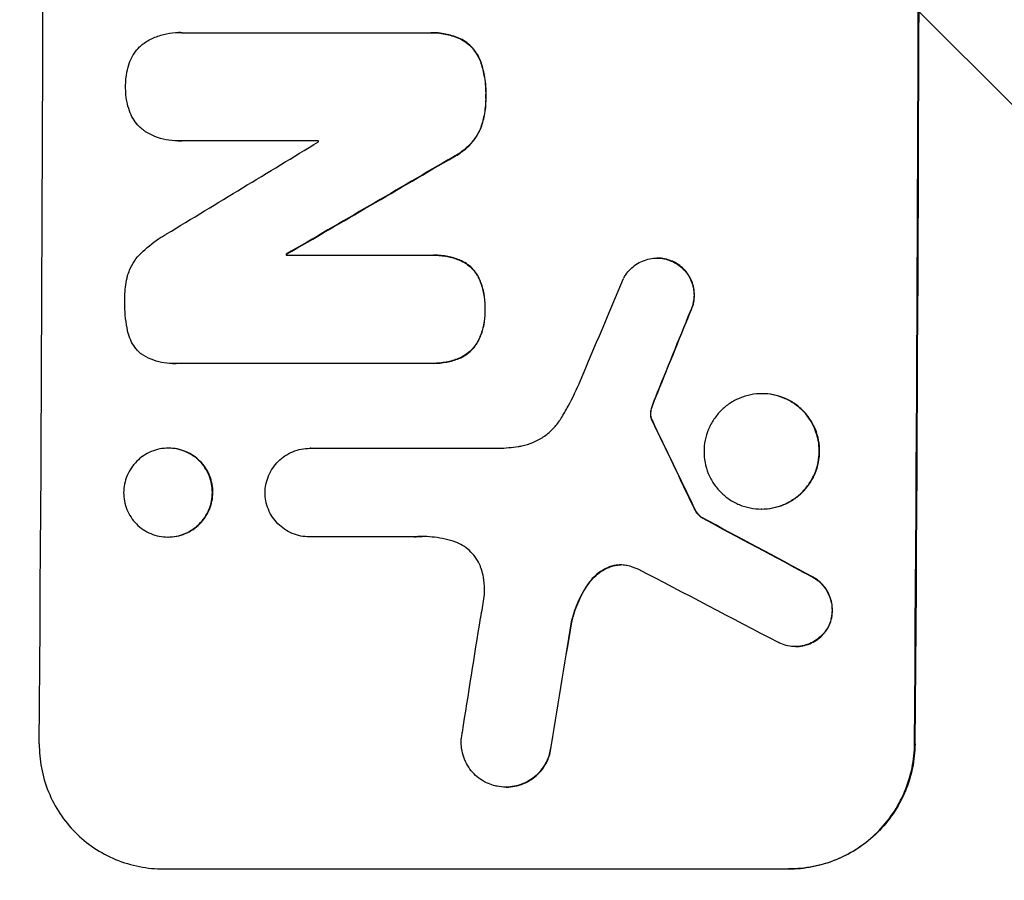
# Model space of a CAD drawing. Units: millimetres. Extents: x -5640 to 5954, y -4940 to 4654.
# Drawn here: x -3571 to -3453, y 375 to 478 of the extents above; entities that cross this region are included whole.
import ezdxf

# ---------------------------------------------------------------- set-up
doc = ezdxf.new("R2010")
doc.units = ezdxf.units.MM
doc.header["$LTSCALE"] = 20
doc.linetypes.add('HIDDEN', pattern=[9.525, 6.35, -3.175])
doc.layers.add('2d', color=230, linetype='Continuous')
doc.layers.add('EN-Free_Space_Hatch', color=10, linetype='HIDDEN')

msp = doc.modelspace()

# ---------------------------------------------------------------- hatches: boundary and pattern name
at = {"layer": 'EN-Free_Space_Hatch'}
h = msp.add_hatch(dxfattribs=at)
h.set_pattern_fill('ANSI31', color=256, scale=100, angle=-90)
h.set_pattern_definition([(315, (-765.1, 923.54), (224.506, 224.506), [])])
edge = h.paths.add_edge_path()
edge.add_arc((-3640.07, 541), 1000, 90, 270)
edge.add_line((-3640.07, -459), (-784.09, -459))
edge.add_arc((-784.09, 541), 1000, -90, 90)
edge.add_line((-784.09, 1541), (-3640.07, 1541))

# ---------------------------------------------------------------- linework, layer by layer
at = {"layer": '2d'}
for p, q in [((-3552, 476.57), (-3552.05, 476.57)), ((-3551.65, 476.56), (-3522.12, 476.56)), ((-3521.77, 476.56), (-3521.82, 476.56)), ((-3552.13, 463.59), (-3552.18, 463.59)), ((-3535.28, 463.6), (-3551.69, 463.6)), ((-3539.11, 450), (-3539.16, 450)), ((-3539.16, 449.89), (-3521.75, 449.89)), ((-3521.44, 449.89), (-3521.49, 449.89)), ((-3494.68, 449.54), (-3494.73, 449.54)), ((-3552.76, 436.92), (-3552.81, 436.92)), ((-3521.81, 436.93), (-3552.39, 436.93)), ((-3521.49, 436.93), (-3521.54, 436.93)), ((-3482.11, 433.29), (-3482.16, 433.29)), ((-3553.22, 426.77), (-3553.27, 426.77)), ((-3536.25, 426.75), (-3536.3, 426.75)), ((-3536.26, 426.75), (-3513.7, 426.75)), ((-3482.18, 419.47), (-3482.23, 419.47)), ((-3489.35, 418.45), (-3489.4, 418.45)), ((-3553.28, 416.12), (-3553.33, 416.12)), ((-3536.32, 416.14), (-3536.37, 416.14)), ((-3523.87, 416.14), (-3536.32, 416.14)), ((-3523.81, 416.14), (-3523.87, 416.14)), ((-3478.14, 403), (-3478.19, 403)), ((-3512.79, 386.15), (-3512.84, 386.15)), ((-3553.86, 376.34), (-3478.97, 376.34)), ((-3478.92, 376.34), (-3478.97, 376.34))]:
    msp.add_line(p, q, dxfattribs=at)
for centre, major_axis, ratio, start_param, end_param in [((-3625.71, 541), (0, 1099), 0.052336, -1.707396, -1.434197), ((-3520.86, 541), (0, 1099), 0.052336, -1.707396, -1.434197), ((-3592.6, 541), (0, 1098), 0.052336, -1.641452, -1.641345), ((-3465.22, 541), (-1805.11, -1097.7), 0.014136, 1.513291, 1.523383), ((-3440.75, 541), (-1880.86, -1098.71), 0.013322, 1.510698, 1.521371), ((-3596.43, 541), (0, 1099), 0.052336, -1.653798, -1.653697), ((-3516.78, 541), (-459.48, -1097.81), 0.04455, 1.492641, 1.503831), ((-3508.77, 541), (-441.47, -1098.82), 0.045077, 1.490283, 1.499736), ((-3606.18, 541), (532.99, -1098.77), 0.042385, 1.439474, 1.449165), ((-3776.17, 541), (2060.31, -1098.74), 0.011594, 1.430816, 1.437315), ((-3800.51, 541), (2102.91, -1097.75), 0.011213, 1.423734, 1.431815), ((-3552.41, 541), (-167.58, -1097.97), 0.051148, 1.443122, 1.455713), ((-3540.66, 541), (-174.29, -1098.96), 0.051055, 1.44128, 1.455684)]:
    msp.add_ellipse(centre, major_axis=major_axis, ratio=ratio, start_param=start_param, end_param=end_param, dxfattribs=at)
at = {"layer": '2d', "extrusion": (0, 0, -1)}
for centre, major_axis, ratio, start_param, end_param in [((-3520.86, 541), (0, -1100), 0.052336, -1.707271, -1.434322), ((-3440.75, 541), (-1879.14, -1097.71), 0.013322, -1.521305, -1.510622), ((-3596.43, 541), (0, -1098), 0.052336, -1.48782, -1.487719), ((-3508.77, 541), (-441.07, -1097.82), 0.045077, -1.499655, -1.490192), ((-3606.18, 541), (532.5, -1097.77), 0.042385, -1.449073, -1.439373), ((-3776.17, 541), (2058.44, -1097.74), 0.011594, -1.437213, -1.430708), ((-3540.66, 541), (-174.13, -1097.96), 0.051055, -1.455571, -1.441154)]:
    msp.add_ellipse(centre, major_axis=major_axis, ratio=ratio, start_param=start_param, end_param=end_param, dxfattribs=at)
at = {"layer": '2d'}
for points, knots in [([(-3556.27, 475.24), (-3556.24, 475.27), (-3556.2, 475.29), (-3555.77, 475.58), (-3555.33, 475.82), (-3554.42, 476.19), (-3553.95, 476.34), (-3552.99, 476.52), (-3552.51, 476.57), (-3552.05, 476.57), (-3551.92, 476.57), (-3551.78, 476.56), (-3551.65, 476.56)], [-4.287809, -4.287809, -4.287809, -4.287809, -4.174676, -4.174676, -2.783117, -2.783117, -1.391559, -1.391559, 0, 0, 0, 0.39844, 0.39844, 0.39844, 0.39844]), ([(-3522.12, 476.56), (-3522.02, 476.56), (-3521.92, 476.56), (-3521.82, 476.56), (-3521.27, 476.56), (-3520.69, 476.51), (-3519.58, 476.29), (-3519.03, 476.13), (-3518.51, 475.92)], [-0.292179, -0.292179, -0.292179, -0.292179, 0, 0, 0, 1.669759, 1.669759, 3.266904, 3.266904, 3.266904, 3.266904]), ([(-3518.46, 475.92), (-3518.98, 476.13), (-3519.52, 476.29), (-3520.64, 476.51), (-3521.22, 476.56), (-3521.77, 476.56)], [-3.267007, -3.267007, -3.267007, -3.267007, -1.670616, -1.670616, 0, 0, 0, 0]), ([(-3518.51, 475.92), (-3518.25, 475.8), (-3518, 475.66), (-3517.5, 475.32), (-3517.25, 475.12), (-3516.82, 474.68), (-3516.61, 474.43), (-3516.25, 473.89), (-3516.1, 473.6), (-3515.94, 473.23), (-3515.92, 473.16), (-3515.89, 473.1)], [1.981056, 1.981056, 1.981056, 1.981056, 2.78787, 2.78787, 3.717159, 3.717159, 4.648425, 4.648425, 5.57969, 5.57969, 5.782216, 5.782216, 5.782216, 5.782216]), ([(-3515.84, 473.1), (-3515.87, 473.16), (-3515.89, 473.23), (-3516.04, 473.6), (-3516.2, 473.89), (-3516.56, 474.43), (-3516.76, 474.68), (-3517.2, 475.12), (-3517.45, 475.32), (-3517.95, 475.66), (-3518.2, 475.8), (-3518.46, 475.92)], [23.988393, 23.988393, 23.988393, 23.988393, 24.190058, 24.190058, 25.120866, 25.120866, 26.051674, 26.051674, 26.981418, 26.981418, 27.789535, 27.789535, 27.789535, 27.789535]), ([(-3557.9, 472.98), (-3557.88, 473.06), (-3557.85, 473.13), (-3557.69, 473.52), (-3557.52, 473.82), (-3557.15, 474.37), (-3556.94, 474.63), (-3556.57, 474.99), (-3556.43, 475.12), (-3556.27, 475.24)], [24.67174, 24.67174, 24.67174, 24.67174, 24.892582, 24.892582, 25.850855, 25.850855, 26.809129, 26.809129, 27.391418, 27.391418, 27.391418, 27.391418]), ([(-3558.38, 470.09), (-3558.38, 470.13), (-3558.38, 470.18), (-3558.38, 470.75), (-3558.33, 471.29), (-3558.14, 472.22), (-3558.04, 472.61), (-3557.9, 472.98)], [37.586507, 37.586507, 37.586507, 37.586507, 37.724017, 37.724017, 39.297304, 39.297304, 40.435727, 40.435727, 40.435727, 40.435727]), ([(-3515.89, 473.1), (-3515.71, 472.57), (-3515.56, 472.02), (-3515.32, 470.75), (-3515.25, 470.01), (-3515.25, 469.18), (-3515.26, 469.06), (-3515.26, 468.93)], [13.338054, 13.338054, 13.338054, 13.338054, 14.932215, 14.932215, 17.066831, 17.066831, 17.437087, 17.437087, 17.437087, 17.437087]), ([(-3515.21, 468.93), (-3515.2, 469.06), (-3515.2, 469.18), (-3515.2, 470.01), (-3515.26, 470.75), (-3515.51, 472.02), (-3515.65, 472.57), (-3515.84, 473.1)], [50.839997, 50.839997, 50.839997, 50.839997, 51.210254, 51.210254, 53.345866, 53.345866, 54.939125, 54.939125, 54.939125, 54.939125]), ([(-3557.92, 467.18), (-3558.05, 467.56), (-3558.16, 467.95), (-3558.34, 468.87), (-3558.38, 469.42), (-3558.38, 469.99), (-3558.38, 470.04), (-3558.38, 470.09)], [34.965334, 34.965334, 34.965334, 34.965334, 36.104394, 36.104394, 37.676306, 37.676306, 37.824653, 37.824653, 37.824653, 37.824653]), ([(-3515.26, 468.93), (-3515.26, 468.81), (-3515.25, 468.69), (-3515.26, 467.94), (-3515.32, 467.29), (-3515.56, 466.09), (-3515.72, 465.54), (-3515.92, 465)], [14.722004, 14.722004, 14.722004, 14.722004, 15.087574, 15.087574, 16.975254, 16.975254, 18.593787, 18.593787, 18.593787, 18.593787]), ([(-3515.87, 465), (-3515.66, 465.54), (-3515.51, 466.09), (-3515.27, 467.29), (-3515.2, 467.94), (-3515.2, 468.69), (-3515.2, 468.81), (-3515.21, 468.93)], [41.76408, 41.76408, 41.76408, 41.76408, 43.381523, 43.381523, 45.270419, 45.270419, 45.635991, 45.635991, 45.635991, 45.635991]), ([(-3556.3, 464.92), (-3556.46, 465.04), (-3556.61, 465.17), (-3556.97, 465.54), (-3557.18, 465.79), (-3557.55, 466.34), (-3557.71, 466.63), (-3557.86, 467.02), (-3557.89, 467.1), (-3557.92, 467.18)], [18.343228, 18.343228, 18.343228, 18.343228, 18.933984, 18.933984, 19.881462, 19.881462, 20.82894, 20.82894, 21.067482, 21.067482, 21.067482, 21.067482]), ([(-3551.69, 463.6), (-3551.86, 463.59), (-3552.02, 463.59), (-3552.62, 463.59), (-3553.08, 463.63), (-3554, 463.81), (-3554.45, 463.94), (-3555.32, 464.31), (-3555.74, 464.53), (-3556.19, 464.83), (-3556.24, 464.87), (-3556.3, 464.92)], [20.907876, 20.907876, 20.907876, 20.907876, 21.389674, 21.389674, 22.725033, 22.725033, 24.060391, 24.060391, 25.395749, 25.395749, 25.604514, 25.604514, 25.604514, 25.604514]), ([(-3515.92, 465), (-3516.08, 464.66), (-3516.27, 464.32), (-3516.73, 463.63), (-3517.02, 463.28), (-3517.64, 462.67), (-3517.99, 462.38), (-3518.6, 461.97), (-3518.85, 461.82), (-3519.11, 461.69)], [13.311258, 13.311258, 13.311258, 13.311258, 14.389239, 14.389239, 15.698156, 15.698156, 17.005334, 17.005334, 17.816864, 17.816864, 17.816864, 17.816864]), ([(-3519.06, 461.69), (-3518.8, 461.82), (-3518.55, 461.97), (-3517.94, 462.38), (-3517.59, 462.67), (-3516.97, 463.28), (-3516.68, 463.63), (-3516.22, 464.32), (-3516.03, 464.65), (-3515.87, 465)], [24.036707, 24.036707, 24.036707, 24.036707, 24.845861, 24.845861, 26.152206, 26.152206, 27.46195, 27.46195, 28.542311, 28.542311, 28.542311, 28.542311]), ([(-3556.54, 450.13), (-3555.9, 450.75), (-3555.19, 451.33), (-3554.12, 452.06), (-3553.8, 452.25), (-3553.48, 452.43)], [79.341184, 79.341184, 79.341184, 79.341184, 81.992971, 81.992971, 83.048528, 83.048528, 83.048528, 83.048528]), ([(-3558.16, 447.39), (-3558.09, 447.64), (-3558, 447.88), (-3557.75, 448.49), (-3557.55, 448.86), (-3557.09, 449.53), (-3556.83, 449.84), (-3556.55, 450.12), (-3556.55, 450.13), (-3556.54, 450.13)], [29.593363, 29.593363, 29.593363, 29.593363, 30.31492, 30.31492, 31.48288, 31.48288, 32.65084, 32.65084, 32.673431, 32.673431, 32.673431, 32.673431]), ([(-3521.75, 449.89), (-3521.67, 449.89), (-3521.58, 449.89), (-3521.49, 449.89), (-3520.95, 449.89), (-3520.39, 449.84), (-3519.37, 449.64), (-3518.9, 449.5), (-3518.45, 449.33)], [-0.262094, -0.262094, -0.262094, -0.262094, 0, 0, 0, 1.618106, 1.618106, 2.99393, 2.99393, 2.99393, 2.99393]), ([(-3518.4, 449.33), (-3518.85, 449.5), (-3519.32, 449.64), (-3520.34, 449.84), (-3520.9, 449.89), (-3521.44, 449.89)], [-2.994112, -2.994112, -2.994112, -2.994112, -1.619709, -1.619709, 0, 0, 0, 0]), ([(-3498.73, 447.12), (-3498.65, 447.26), (-3498.56, 447.41), (-3498.3, 447.79), (-3498.12, 448.02), (-3497.71, 448.42), (-3497.49, 448.6), (-3497, 448.94), (-3496.73, 449.08), (-3496.17, 449.31), (-3495.89, 449.4), (-3495.3, 449.51), (-3495.01, 449.54), (-3494.73, 449.54), (-3494.45, 449.54), (-3494.15, 449.51), (-3493.57, 449.4), (-3493.29, 449.31), (-3492.91, 449.15), (-3492.8, 449.11), (-3492.71, 449.05)], [-4.722654, -4.722654, -4.722654, -4.722654, -4.247569, -4.247569, -3.39656, -3.39656, -2.54742, -2.54742, -1.69828, -1.69828, -0.84914, -0.84914, 0, 0, 0, 0.848327, 0.848327, 1.696655, 1.696655, 2.012349, 2.012349, 2.012349, 2.012349]), ([(-3492.65, 449.05), (-3492.75, 449.1), (-3492.85, 449.15), (-3493.23, 449.31), (-3493.52, 449.4), (-3494.1, 449.51), (-3494.39, 449.54), (-3494.68, 449.54)], [-2.012466, -2.012466, -2.012466, -2.012466, -1.698278, -1.698278, -0.849139, -0.849139, 0, 0, 0, 0]), ([(-3518.45, 449.33), (-3518.43, 449.32), (-3518.41, 449.32), (-3518.12, 449.19), (-3517.85, 449.05), (-3517.36, 448.72), (-3517.13, 448.53), (-3516.73, 448.13), (-3516.54, 447.9), (-3516.32, 447.56), (-3516.26, 447.47), (-3516.21, 447.37)], [1.649623, 1.649623, 1.649623, 1.649623, 1.705229, 1.705229, 2.557843, 2.557843, 3.410457, 3.410457, 4.266576, 4.266576, 4.579612, 4.579612, 4.579612, 4.579612]), ([(-3516.16, 447.37), (-3516.21, 447.47), (-3516.27, 447.56), (-3516.49, 447.9), (-3516.68, 448.13), (-3517.08, 448.53), (-3517.31, 448.72), (-3517.8, 449.05), (-3518.06, 449.19), (-3518.36, 449.32), (-3518.38, 449.32), (-3518.4, 449.33)], [22.762149, 22.762149, 22.762149, 22.762149, 23.075182, 23.075182, 23.931294, 23.931294, 24.783909, 24.783909, 25.636523, 25.636523, 25.69213, 25.69213, 25.69213, 25.69213]), ([(-3492.71, 449.05), (-3492.54, 448.97), (-3492.38, 448.88), (-3491.99, 448.61), (-3491.77, 448.43), (-3491.38, 448.04), (-3491.2, 447.81), (-3490.87, 447.33), (-3490.73, 447.07), (-3490.51, 446.52), (-3490.43, 446.24), (-3490.32, 445.67), (-3490.29, 445.38), (-3490.29, 444.82), (-3490.32, 444.54), (-3490.44, 443.96), (-3490.52, 443.68), (-3490.68, 443.31), (-3490.72, 443.22), (-3490.76, 443.13)], [1.977804, 1.977804, 1.977804, 1.977804, 2.501294, 2.501294, 3.335059, 3.335059, 4.172254, 4.172254, 5.00945, 5.00945, 5.846645, 5.846645, 6.683841, 6.683841, 7.521267, 7.521267, 8.358694, 8.358694, 8.641542, 8.641542, 8.641542, 8.641542]), ([(-3490.71, 443.13), (-3490.66, 443.22), (-3490.62, 443.31), (-3490.47, 443.68), (-3490.38, 443.96), (-3490.27, 444.54), (-3490.24, 444.82), (-3490.24, 445.38), (-3490.26, 445.67), (-3490.37, 446.24), (-3490.46, 446.52), (-3490.68, 447.07), (-3490.82, 447.33), (-3491.14, 447.81), (-3491.32, 448.04), (-3491.72, 448.43), (-3491.94, 448.61), (-3492.33, 448.88), (-3492.49, 448.97), (-3492.65, 449.05)], [18.095922, 18.095922, 18.095922, 18.095922, 18.380393, 18.380393, 19.216938, 19.216938, 20.053484, 20.053484, 20.889877, 20.889877, 21.72627, 21.72627, 22.562662, 22.562662, 23.399055, 23.399055, 24.233617, 24.233617, 24.759384, 24.759384, 24.759384, 24.759384]), ([(-3558.48, 444.44), (-3558.49, 444.53), (-3558.49, 444.63), (-3558.48, 445.43), (-3558.41, 446.17), (-3558.23, 447.07), (-3558.2, 447.23), (-3558.16, 447.39)], [51.352742, 51.352742, 51.352742, 51.352742, 51.631237, 51.631237, 53.784303, 53.784303, 54.256047, 54.256047, 54.256047, 54.256047]), ([(-3516.21, 447.37), (-3516.11, 447.18), (-3516.02, 446.99), (-3515.74, 446.31), (-3515.59, 445.8), (-3515.4, 444.77), (-3515.35, 444.26), (-3515.35, 443.64), (-3515.36, 443.52), (-3515.36, 443.4)], [8.363169, 8.363169, 8.363169, 8.363169, 8.967332, 8.967332, 10.466, 10.466, 11.964668, 11.964668, 12.323769, 12.323769, 12.323769, 12.323769]), ([(-3515.31, 443.4), (-3515.3, 443.52), (-3515.3, 443.64), (-3515.3, 444.26), (-3515.34, 444.77), (-3515.54, 445.8), (-3515.69, 446.31), (-3515.97, 446.99), (-3516.06, 447.18), (-3516.16, 447.37)], [35.54138, 35.54138, 35.54138, 35.54138, 35.900479, 35.900479, 37.399136, 37.399136, 38.897794, 38.897794, 39.501956, 39.501956, 39.501956, 39.501956]), ([(-3558.19, 441.05), (-3558.19, 441.09), (-3558.2, 441.13), (-3558.4, 442.18), (-3558.49, 443.2), (-3558.49, 444.27), (-3558.49, 444.35), (-3558.48, 444.44)], [67.958733, 67.958733, 67.958733, 67.958733, 68.076278, 68.076278, 71.040353, 71.040353, 71.295202, 71.295202, 71.295202, 71.295202]), ([(-3515.36, 443.4), (-3515.36, 443.27), (-3515.35, 443.14), (-3515.36, 442.54), (-3515.4, 442.05), (-3515.6, 441.08), (-3515.75, 440.6), (-3516.03, 439.92), (-3516.13, 439.7), (-3516.24, 439.49)], [10.973728, 10.973728, 10.973728, 10.973728, 11.358879, 11.358879, 12.780803, 12.780803, 14.202727, 14.202727, 14.872884, 14.872884, 14.872884, 14.872884]), ([(-3516.19, 439.49), (-3516.08, 439.7), (-3515.98, 439.92), (-3515.69, 440.6), (-3515.55, 441.08), (-3515.35, 442.05), (-3515.3, 442.54), (-3515.3, 443.14), (-3515.3, 443.27), (-3515.31, 443.4)], [30.568525, 30.568525, 30.568525, 30.568525, 31.238676, 31.238676, 32.660592, 32.660592, 34.082507, 34.082507, 34.467656, 34.467656, 34.467656, 34.467656]), ([(-3556.6, 438.12), (-3556.67, 438.19), (-3556.74, 438.25), (-3557.03, 438.54), (-3557.23, 438.79), (-3557.59, 439.34), (-3557.75, 439.63), (-3558, 440.25), (-3558.1, 440.57), (-3558.17, 440.94), (-3558.18, 441), (-3558.19, 441.05)], [18.507657, 18.507657, 18.507657, 18.507657, 18.7951, 18.7951, 19.736285, 19.736285, 20.677469, 20.677469, 21.618654, 21.618654, 21.777593, 21.777593, 21.777593, 21.777593]), ([(-3516.24, 439.49), (-3516.3, 439.4), (-3516.36, 439.3), (-3516.59, 438.96), (-3516.79, 438.72), (-3517.2, 438.31), (-3517.43, 438.12), (-3517.94, 437.78), (-3518.22, 437.63), (-3518.5, 437.51), (-3518.5, 437.51), (-3518.5, 437.51)], [9.323445, 9.323445, 9.323445, 9.323445, 9.639348, 9.639348, 10.516527, 10.516527, 11.391589, 11.391589, 12.266651, 12.266651, 12.269239, 12.269239, 12.269239, 12.269239]), ([(-3518.45, 437.51), (-3518.45, 437.51), (-3518.45, 437.51), (-3518.16, 437.63), (-3517.89, 437.78), (-3517.38, 438.12), (-3517.15, 438.31), (-3516.73, 438.72), (-3516.54, 438.96), (-3516.31, 439.3), (-3516.25, 439.4), (-3516.19, 439.49)], [15.764256, 15.764256, 15.764256, 15.764256, 15.766842, 15.766842, 16.641903, 16.641903, 17.516963, 17.516963, 18.394137, 18.394137, 18.71004, 18.71004, 18.71004, 18.71004]), ([(-3552.39, 436.93), (-3552.53, 436.92), (-3552.68, 436.92), (-3553.23, 436.92), (-3553.65, 436.96), (-3554.5, 437.12), (-3554.92, 437.25), (-3555.73, 437.59), (-3556.11, 437.79), (-3556.51, 438.06), (-3556.55, 438.09), (-3556.6, 438.12)], [19.405851, 19.405851, 19.405851, 19.405851, 19.825526, 19.825526, 21.063308, 21.063308, 22.30109, 22.30109, 23.538871, 23.538871, 23.687934, 23.687934, 23.687934, 23.687934]), ([(-3518.5, 437.51), (-3518.98, 437.32), (-3519.47, 437.18), (-3520.5, 436.98), (-3521.03, 436.93), (-3521.63, 436.93), (-3521.72, 436.93), (-3521.81, 436.93)], [21.775065, 21.775065, 21.775065, 21.775065, 23.221179, 23.221179, 24.767605, 24.767605, 25.035328, 25.035328, 25.035328, 25.035328]), ([(-3521.49, 436.93), (-3520.98, 436.93), (-3520.45, 436.98), (-3519.42, 437.18), (-3518.93, 437.32), (-3518.45, 437.51)], [24.767517, 24.767517, 24.767517, 24.767517, 26.31394, 26.31394, 27.760055, 27.760055, 27.760055, 27.760055]), ([(-3506.21, 430.35), (-3505.92, 430.83), (-3505.64, 431.31), (-3504.83, 432.8), (-3504.34, 433.83), (-3503.9, 434.88)], [140.151651, 140.151651, 140.151651, 140.151651, 141.733596, 141.733596, 144.964198, 144.964198, 144.964198, 144.964198]), ([(-3482.16, 433.29), (-3481.73, 433.29), (-3481.28, 433.25), (-3480.39, 433.08), (-3479.94, 432.94), (-3479.1, 432.59), (-3478.69, 432.37), (-3477.94, 431.86), (-3477.59, 431.58), (-3476.98, 430.96), (-3476.7, 430.62), (-3476.2, 429.86), (-3475.98, 429.45), (-3475.63, 428.6), (-3475.5, 428.16), (-3475.33, 427.27), (-3475.29, 426.82), (-3475.3, 425.95), (-3475.34, 425.5), (-3475.52, 424.61), (-3475.66, 424.17), (-3476.01, 423.32), (-3476.23, 422.91), (-3476.75, 422.15), (-3477.04, 421.81), (-3477.65, 421.19), (-3478, 420.9), (-3478.75, 420.4), (-3479.16, 420.18), (-3480.02, 419.82), (-3480.46, 419.69), (-3481.35, 419.52), (-3481.8, 419.47), (-3482.67, 419.47), (-3483.12, 419.52), (-3484, 419.69), (-3484.45, 419.82), (-3485.29, 420.18), (-3485.7, 420.39), (-3486.45, 420.9), (-3486.79, 421.19), (-3487.4, 421.8), (-3487.69, 422.15), (-3488.19, 422.9), (-3488.41, 423.31), (-3488.76, 424.16), (-3488.89, 424.61), (-3489.06, 425.5), (-3489.1, 425.95), (-3489.09, 426.82), (-3489.05, 427.27), (-3488.87, 428.16), (-3488.73, 428.6), (-3488.38, 429.46), (-3488.16, 429.86), (-3487.64, 430.62), (-3487.35, 430.97), (-3486.74, 431.58), (-3486.39, 431.87), (-3485.63, 432.37), (-3485.23, 432.59), (-3484.37, 432.94), (-3483.93, 433.08), (-3483.04, 433.25), (-3482.59, 433.29), (-3482.16, 433.29)], [0, 0, 0, 0, 1.302767, 1.302767, 2.605533, 2.605533, 3.9083, 3.9083, 5.211067, 5.211067, 6.517915, 6.517915, 7.824763, 7.824763, 9.131611, 9.131611, 10.438459, 10.438459, 11.745754, 11.745754, 13.05305, 13.05305, 14.360346, 14.360346, 15.667642, 15.667642, 16.970704, 16.970704, 18.273767, 18.273767, 19.576829, 19.576829, 20.879892, 20.879892, 22.180969, 22.180969, 23.482047, 23.482047, 24.783125, 24.783125, 26.084202, 26.084202, 27.393482, 27.393482, 28.702762, 28.702762, 30.012043, 30.012043, 31.321323, 31.321323, 32.629927, 32.629927, 33.938532, 33.938532, 35.247137, 35.247137, 36.555741, 36.555741, 37.856751, 37.856751, 39.157761, 39.157761, 40.45877, 40.45877, 41.75978, 41.75978, 41.75978, 41.75978]), ([(-3482.18, 419.47), (-3481.75, 419.47), (-3481.3, 419.52), (-3480.41, 419.69), (-3479.97, 419.82), (-3479.11, 420.18), (-3478.71, 420.39), (-3477.95, 420.9), (-3477.6, 421.19), (-3476.99, 421.8), (-3476.7, 422.15), (-3476.18, 422.9), (-3475.96, 423.31), (-3475.6, 424.16), (-3475.47, 424.61), (-3475.29, 425.5), (-3475.25, 425.95), (-3475.24, 426.82), (-3475.28, 427.27), (-3475.45, 428.16), (-3475.58, 428.6), (-3475.93, 429.46), (-3476.15, 429.86), (-3476.65, 430.62), (-3476.94, 430.97), (-3477.55, 431.58), (-3477.89, 431.87), (-3478.64, 432.37), (-3479.05, 432.59), (-3479.89, 432.94), (-3480.34, 433.08), (-3481.23, 433.25), (-3481.67, 433.29), (-3482.11, 433.29)], [20.879786, 20.879786, 20.879786, 20.879786, 22.180865, 22.180865, 23.481943, 23.481943, 24.783021, 24.783021, 26.084099, 26.084099, 27.393365, 27.393365, 28.702631, 28.702631, 30.011897, 30.011897, 31.321162, 31.321162, 32.629754, 32.629754, 33.938345, 33.938345, 35.246937, 35.246937, 36.555528, 36.555528, 37.856538, 37.856538, 39.157549, 39.157549, 40.458559, 40.458559, 41.75957, 41.75957, 41.75957, 41.75957]), ([(-3495.32, 431.84), (-3495.38, 431.68), (-3495.43, 431.51), (-3495.48, 431.25), (-3495.5, 431.16), (-3495.51, 431.08)], [3.8024315, 3.8024315, 3.8024315, 3.8024315, 4.300607, 4.300607, 4.5530548, 4.5530548, 4.5530548, 4.5530548]), ([(-3495.45, 431.08), (-3495.44, 431.16), (-3495.43, 431.25), (-3495.38, 431.51), (-3495.33, 431.68), (-3495.27, 431.84)], [15.1157822, 15.1157822, 15.1157822, 15.1157822, 15.3682275, 15.3682275, 15.8663992, 15.8663992, 15.8663992, 15.8663992]), ([(-3495.27, 431.84), (-3495.22, 431.98), (-3495.17, 432.13), (-3495.05, 432.44), (-3494.98, 432.62), (-3494.91, 432.79)], [18.3714726, 18.3714726, 18.3714726, 18.3714726, 18.8001206, 18.8001206, 19.3312164, 19.3312164, 19.3312164, 19.3312164]), ([(-3495.51, 431.08), (-3495.51, 431.01), (-3495.52, 430.94), (-3495.52, 430.76), (-3495.51, 430.65), (-3495.48, 430.47), (-3495.46, 430.41), (-3495.44, 430.34)], [2.4950685, 2.4950685, 2.4950685, 2.4950685, 2.6944548, 2.6944548, 3.0322357, 3.0322357, 3.2177581, 3.2177581, 3.2177581, 3.2177581]), ([(-3495.39, 430.34), (-3495.41, 430.41), (-3495.42, 430.47), (-3495.46, 430.65), (-3495.47, 430.76), (-3495.47, 430.94), (-3495.46, 431.01), (-3495.45, 431.08)], [7.560409, 7.560409, 7.560409, 7.560409, 7.7459301, 7.7459301, 8.0837077, 8.0837077, 8.2830923, 8.2830923, 8.2830923, 8.2830923]), ([(-3511.34, 426.97), (-3511.21, 426.99), (-3511.07, 427.01), (-3510.48, 427.13), (-3510.03, 427.26), (-3509.15, 427.63), (-3508.73, 427.85), (-3507.96, 428.37), (-3507.6, 428.67), (-3506.97, 429.3), (-3506.67, 429.65), (-3506.34, 430.14), (-3506.27, 430.24), (-3506.21, 430.35)], [22.403188, 22.403188, 22.403188, 22.403188, 22.791062, 22.791062, 24.128418, 24.128418, 25.465774, 25.465774, 26.80313, 26.80313, 28.147853, 28.147853, 28.497923, 28.497923, 28.497923, 28.497923]), ([(-3495.44, 430.34), (-3495.43, 430.31), (-3495.42, 430.28), (-3495.39, 430.2), (-3495.36, 430.15), (-3495.34, 430.11)], [2.0926557, 2.0926557, 2.0926557, 2.0926557, 2.1911242, 2.1911242, 2.33758, 2.33758, 2.33758, 2.33758]), ([(-3495.29, 430.11), (-3495.31, 430.15), (-3495.33, 430.2), (-3495.37, 430.28), (-3495.38, 430.31), (-3495.39, 430.34)], [4.6719747, 4.6719747, 4.6719747, 4.6719747, 4.8178878, 4.8178878, 4.916916, 4.916916, 4.916916, 4.916916]), ([(-3553.27, 426.77), (-3552.94, 426.77), (-3552.59, 426.74), (-3551.91, 426.6), (-3551.57, 426.5), (-3550.92, 426.23), (-3550.6, 426.06), (-3550.03, 425.67), (-3549.76, 425.45), (-3549.29, 424.98), (-3549.07, 424.71), (-3548.68, 424.13), (-3548.52, 423.81), (-3548.25, 423.16), (-3548.15, 422.81), (-3548.02, 422.13), (-3547.99, 421.78), (-3547.99, 421.11), (-3548.02, 420.77), (-3548.16, 420.08), (-3548.27, 419.74), (-3548.54, 419.08), (-3548.71, 418.76), (-3549.11, 418.18), (-3549.33, 417.91), (-3549.81, 417.44), (-3550.08, 417.22), (-3550.66, 416.83), (-3550.97, 416.66), (-3551.63, 416.39), (-3551.97, 416.29), (-3552.66, 416.16), (-3553, 416.12), (-3553.67, 416.12), (-3554.01, 416.16), (-3554.7, 416.29), (-3555.04, 416.39), (-3555.69, 416.67), (-3556.01, 416.83), (-3556.58, 417.23), (-3556.85, 417.45), (-3557.32, 417.92), (-3557.54, 418.19), (-3557.92, 418.77), (-3558.09, 419.08), (-3558.36, 419.74), (-3558.46, 420.08), (-3558.59, 420.77), (-3558.62, 421.11), (-3558.62, 421.78), (-3558.58, 422.12), (-3558.44, 422.81), (-3558.34, 423.15), (-3558.06, 423.81), (-3557.89, 424.12), (-3557.5, 424.7), (-3557.28, 424.97), (-3556.8, 425.44), (-3556.54, 425.67), (-3555.95, 426.06), (-3555.64, 426.23), (-3554.98, 426.5), (-3554.64, 426.6), (-3553.95, 426.74), (-3553.61, 426.77), (-3553.27, 426.77)], [0, 0, 0, 0, 1.002005, 1.002005, 2.00401, 2.00401, 3.006015, 3.006015, 4.00802, 4.00802, 5.016461, 5.016461, 6.024902, 6.024902, 7.033343, 7.033343, 8.041783, 8.041783, 9.050643, 9.050643, 10.059502, 10.059502, 11.068362, 11.068362, 12.077221, 12.077221, 13.079268, 13.079268, 14.081315, 14.081315, 15.083363, 15.083363, 16.08541, 16.08541, 17.089097, 17.089097, 18.092783, 18.092783, 19.09647, 19.09647, 20.100157, 20.100157, 21.107377, 21.107377, 22.114598, 22.114598, 23.121818, 23.121818, 24.129038, 24.129038, 25.135981, 25.135981, 26.142924, 26.142924, 27.149866, 27.149866, 28.156809, 28.156809, 29.160312, 29.160312, 30.163816, 30.163816, 31.167319, 31.167319, 32.170823, 32.170823, 32.170823, 32.170823]), ([(-3553.28, 416.12), (-3552.95, 416.12), (-3552.6, 416.16), (-3551.92, 416.29), (-3551.57, 416.39), (-3550.92, 416.66), (-3550.6, 416.83), (-3550.02, 417.22), (-3549.76, 417.44), (-3549.28, 417.91), (-3549.06, 418.18), (-3548.66, 418.76), (-3548.49, 419.08), (-3548.21, 419.74), (-3548.11, 420.08), (-3547.97, 420.77), (-3547.94, 421.11), (-3547.93, 421.78), (-3547.96, 422.13), (-3548.09, 422.81), (-3548.19, 423.16), (-3548.46, 423.81), (-3548.63, 424.13), (-3549.02, 424.71), (-3549.24, 424.98), (-3549.71, 425.45), (-3549.97, 425.67), (-3550.55, 426.06), (-3550.86, 426.23), (-3551.52, 426.5), (-3551.86, 426.6), (-3552.54, 426.74), (-3552.89, 426.77), (-3553.22, 426.77)], [16.085325, 16.085325, 16.085325, 16.085325, 17.087372, 17.087372, 18.08942, 18.08942, 19.091468, 19.091468, 20.093516, 20.093516, 21.102363, 21.102363, 22.111211, 22.111211, 23.120058, 23.120058, 24.128905, 24.128905, 25.137335, 25.137335, 26.145764, 26.145764, 27.154194, 27.154194, 28.162624, 28.162624, 29.164629, 29.164629, 30.166635, 30.166635, 31.168641, 31.168641, 32.170646, 32.170646, 32.170646, 32.170646]), ([(-3541.68, 421.44), (-3541.68, 421.76), (-3541.64, 422.09), (-3541.51, 422.77), (-3541.4, 423.11), (-3541.12, 423.77), (-3540.95, 424.09), (-3540.56, 424.67), (-3540.33, 424.94), (-3539.86, 425.42), (-3539.59, 425.64), (-3539, 426.03), (-3538.68, 426.2), (-3538.02, 426.48), (-3537.68, 426.58), (-3536.99, 426.72), (-3536.64, 426.75), (-3536.3, 426.75), (-3536.29, 426.75), (-3536.27, 426.75), (-3536.26, 426.75)], [-8.044351, -8.044351, -8.044351, -8.044351, -7.078048, -7.078048, -6.064919, -6.064919, -5.051791, -5.051791, -4.038662, -4.038662, -3.028996, -3.028996, -2.019331, -2.019331, -1.009665, -1.009665, 0, 0, 0, 0.043565, 0.043565, 0.043565, 0.043565]), ([(-3513.7, 426.75), (-3513.29, 426.77), (-3512.89, 426.8), (-3512.1, 426.87), (-3511.72, 426.92), (-3511.34, 426.97)], [86.458175, 86.458175, 86.458175, 86.458175, 87.649926, 87.649926, 88.762888, 88.762888, 88.762888, 88.762888]), ([(-3536.32, 416.14), (-3536.34, 416.14), (-3536.36, 416.14), (-3536.71, 416.14), (-3537.06, 416.17), (-3537.75, 416.31), (-3538.09, 416.41), (-3538.74, 416.68), (-3539.06, 416.85), (-3539.64, 417.25), (-3539.9, 417.47), (-3540.38, 417.94), (-3540.6, 418.21), (-3540.98, 418.79), (-3541.15, 419.11), (-3541.42, 419.77), (-3541.52, 420.11), (-3541.65, 420.79), (-3541.68, 421.12), (-3541.68, 421.44)], [16.105136, 16.105136, 16.105136, 16.105136, 16.157481, 16.157481, 17.165666, 17.165666, 18.173852, 18.173852, 19.182037, 19.182037, 20.190223, 20.190223, 21.201955, 21.201955, 22.213688, 22.213688, 23.22542, 23.22542, 24.19191, 24.19191, 24.19191, 24.19191]), ([(-3490.27, 419.52), (-3490.21, 419.39), (-3490.14, 419.26), (-3489.96, 418.99), (-3489.84, 418.85), (-3489.62, 418.62), (-3489.52, 418.53), (-3489.4, 418.45)], [5.402185, 5.402185, 5.402185, 5.402185, 5.816716, 5.816716, 6.346855, 6.346855, 6.757623, 6.757623, 6.757623, 6.757623]), ([(-3489.35, 418.45), (-3489.46, 418.53), (-3489.57, 418.62), (-3489.79, 418.85), (-3489.9, 418.99), (-3490.09, 419.26), (-3490.16, 419.39), (-3490.22, 419.52)], [10.148539, 10.148539, 10.148539, 10.148539, 10.559312, 10.559312, 11.089445, 11.089445, 11.503969, 11.503969, 11.503969, 11.503969]), ([(-3519.16, 415.62), (-3519.58, 415.75), (-3520.01, 415.85), (-3521.26, 416.1), (-3522.09, 416.18), (-3522.89, 416.18), (-3523.21, 416.18), (-3523.54, 416.16), (-3523.87, 416.14)], [-3.666754, -3.666754, -3.666754, -3.666754, -2.413707, -2.413707, 0, 0, 0, 0.961806, 0.961806, 0.961806, 0.961806]), ([(-3515.75, 412.23), (-3515.79, 412.36), (-3515.84, 412.49), (-3516.02, 412.93), (-3516.19, 413.25), (-3516.57, 413.82), (-3516.79, 414.09), (-3517.25, 414.55), (-3517.51, 414.77), (-3518.08, 415.16), (-3518.39, 415.32), (-3518.86, 415.52), (-3519.01, 415.57), (-3519.16, 415.62)], [25.47697, 25.47697, 25.47697, 25.47697, 25.860645, 25.860645, 26.858642, 26.858642, 27.856639, 27.856639, 28.847034, 28.847034, 29.837429, 29.837429, 30.283957, 30.283957, 30.283957, 30.283957]), ([(-3515.43, 409), (-3515.4, 409.28), (-3515.39, 409.56), (-3515.38, 410.32), (-3515.42, 410.82), (-3515.58, 411.63), (-3515.65, 411.93), (-3515.75, 412.23)], [34.062696, 34.062696, 34.062696, 34.062696, 34.894721, 34.894721, 36.353869, 36.353869, 37.252181, 37.252181, 37.252181, 37.252181]), ([(-3500.28, 412.58), (-3500.37, 412.55), (-3500.46, 412.51), (-3500.88, 412.34), (-3501.2, 412.17), (-3501.8, 411.77), (-3502.07, 411.54), (-3502.53, 411.09), (-3502.74, 410.85), (-3502.92, 410.59)], [1.786811, 1.786811, 1.786811, 1.786811, 2.053494, 2.053494, 3.080241, 3.080241, 4.106987, 4.106987, 5.019799, 5.019799, 5.019799, 5.019799]), ([(-3502.87, 410.59), (-3502.68, 410.85), (-3502.48, 411.09), (-3502.02, 411.55), (-3501.74, 411.77), (-3501.15, 412.17), (-3500.83, 412.34), (-3500.4, 412.52), (-3500.32, 412.55), (-3500.23, 412.58)], [27.910973, 27.910973, 27.910973, 27.910973, 28.831176, 28.831176, 29.856, 29.856, 30.880823, 30.880823, 31.143865, 31.143865, 31.143865, 31.143865]), ([(-3498.34, 412.7), (-3498.37, 412.7), (-3498.41, 412.71), (-3498.66, 412.76), (-3498.89, 412.78), (-3499.11, 412.78), (-3499.33, 412.78), (-3499.56, 412.76), (-3499.95, 412.68), (-3500.12, 412.64), (-3500.28, 412.58)], [-0.752218, -0.752218, -0.752218, -0.752218, -0.6616, -0.6616, 0, 0, 0, 0.660376, 0.660376, 1.151235, 1.151235, 1.151235, 1.151235]), ([(-3500.23, 412.58), (-3500.07, 412.64), (-3499.9, 412.68), (-3499.51, 412.76), (-3499.3, 412.78), (-3499.08, 412.78)], [-1.151234, -1.151234, -1.151234, -1.151234, -0.660377, -0.660377, -0.026349, -0.026349, -0.026349, -0.026349]), ([(-3502.92, 410.59), (-3502.97, 410.51), (-3503.03, 410.44), (-3503.55, 409.66), (-3503.96, 408.91), (-3504.59, 407.41), (-3504.83, 406.68), (-3504.99, 405.94)], [11.780497, 11.780497, 11.780497, 11.780497, 12.04571, 12.04571, 14.470791, 14.470791, 16.647521, 16.647521, 16.647521, 16.647521]), ([(-3504.94, 405.94), (-3504.89, 406.14), (-3504.84, 406.34), (-3504.58, 407.31), (-3504.29, 408.07), (-3503.62, 409.43), (-3503.27, 410.03), (-3502.87, 410.59)], [20.04085, 20.04085, 20.04085, 20.04085, 20.634888, 20.634888, 22.93288, 22.93288, 24.89749, 24.89749, 24.89749, 24.89749]), ([(-3476.15, 411.35), (-3476.01, 411.28), (-3475.88, 411.2), (-3475.51, 410.95), (-3475.28, 410.76), (-3474.88, 410.35), (-3474.69, 410.12), (-3474.35, 409.63), (-3474.21, 409.36), (-3473.98, 408.79), (-3473.9, 408.5), (-3473.78, 407.91), (-3473.76, 407.61), (-3473.76, 407.04), (-3473.79, 406.74), (-3473.91, 406.15), (-3474, 405.86), (-3474.14, 405.53), (-3474.16, 405.49), (-3474.18, 405.44)], [2.13734, 2.13734, 2.13734, 2.13734, 2.577555, 2.577555, 3.43674, 3.43674, 4.302886, 4.302886, 5.169033, 5.169033, 6.035179, 6.035179, 6.901326, 6.901326, 7.767818, 7.767818, 8.634311, 8.634311, 8.774326, 8.774326, 8.774326, 8.774326]), ([(-3474.13, 405.44), (-3474.1, 405.49), (-3474.08, 405.53), (-3473.95, 405.86), (-3473.86, 406.15), (-3473.74, 406.74), (-3473.71, 407.04), (-3473.71, 407.61), (-3473.73, 407.91), (-3473.84, 408.5), (-3473.93, 408.79), (-3474.16, 409.35), (-3474.3, 409.62), (-3474.63, 410.12), (-3474.82, 410.35), (-3475.22, 410.75), (-3475.45, 410.94), (-3475.82, 411.2), (-3475.96, 411.28), (-3476.1, 411.35)], [18.83414, 18.83414, 18.83414, 18.83414, 18.977404, 18.977404, 19.842143, 19.842143, 20.706883, 20.706883, 21.571393, 21.571393, 22.435903, 22.435903, 23.300414, 23.300414, 24.164924, 24.164924, 25.025734, 25.025734, 25.470581, 25.470581, 25.470581, 25.470581]), ([(-3515.87, 406.41), (-3515.84, 406.53), (-3515.81, 406.66), (-3515.64, 407.53), (-3515.52, 408.26), (-3515.43, 409)], [115.426806, 115.426806, 115.426806, 115.426806, 115.79961, 115.79961, 117.967016, 117.967016, 117.967016, 117.967016]), ([(-3474.18, 405.44), (-3474.26, 405.28), (-3474.35, 405.13), (-3474.62, 404.74), (-3474.81, 404.51), (-3475.21, 404.11), (-3475.44, 403.92), (-3475.93, 403.6), (-3476.19, 403.45), (-3476.75, 403.22), (-3477.04, 403.14), (-3477.62, 403.02), (-3477.91, 403), (-3478.47, 403), (-3478.76, 403.02), (-3479.34, 403.14), (-3479.63, 403.23), (-3480, 403.38), (-3480.1, 403.42), (-3480.19, 403.47)], [8.850734, 8.850734, 8.850734, 8.850734, 9.360564, 9.360564, 10.214257, 10.214257, 11.060805, 11.060805, 11.907353, 11.907353, 12.753901, 12.753901, 13.600448, 13.600448, 14.44871, 14.44871, 15.296971, 15.296971, 15.589388, 15.589388, 15.589388, 15.589388]), ([(-3478.14, 403), (-3477.86, 403), (-3477.56, 403.02), (-3476.98, 403.14), (-3476.7, 403.22), (-3476.14, 403.45), (-3475.88, 403.6), (-3475.38, 403.92), (-3475.16, 404.11), (-3474.76, 404.51), (-3474.57, 404.74), (-3474.3, 405.13), (-3474.21, 405.28), (-3474.13, 405.44)], [13.600359, 13.600359, 13.600359, 13.600359, 14.446907, 14.446907, 15.293456, 15.293456, 16.140004, 16.140004, 16.986552, 16.986552, 17.840233, 17.840233, 18.350051, 18.350051, 18.350051, 18.350051]), ([(-3514.1, 386.3), (-3514.37, 386.37), (-3514.64, 386.46), (-3515.23, 386.7), (-3515.55, 386.87), (-3516.13, 387.27), (-3516.4, 387.49), (-3516.87, 387.97), (-3517.09, 388.24), (-3517.48, 388.83), (-3517.65, 389.15), (-3517.92, 389.81), (-3518.02, 390.16), (-3518.15, 390.85), (-3518.18, 391.2), (-3518.18, 391.87), (-3518.14, 392.22), (-3518.06, 392.61), (-3518.06, 392.65), (-3518.05, 392.7)], [17.536676, 17.536676, 17.536676, 17.536676, 18.331905, 18.331905, 19.347988, 19.347988, 20.36407, 20.36407, 21.385754, 21.385754, 22.407438, 22.407438, 23.429122, 23.429122, 24.450805, 24.450805, 25.47213, 25.47213, 25.595535, 25.595535, 25.595535, 25.595535]), ([(-3568.73, 391.34), (-3568.74, 390.4), (-3568.65, 389.43), (-3568.29, 387.49), (-3568, 386.52), (-3567.25, 384.67), (-3566.78, 383.78), (-3565.69, 382.14), (-3565.06, 381.38), (-3563.74, 380.05), (-3563, 379.43), (-3561.38, 378.34), (-3560.5, 377.86), (-3558.66, 377.1), (-3557.7, 376.81), (-3555.77, 376.43), (-3554.8, 376.34), (-3553.86, 376.34)], [-22.717175, -22.717175, -22.717175, -22.717175, -19.861909, -19.861909, -17.006642, -17.006642, -14.151375, -14.151375, -11.296109, -11.296109, -8.472082, -8.472082, -5.648054, -5.648054, -2.824027, -2.824027, 0, 0, 0, 0]), ([(-3478.97, 376.34), (-3478.03, 376.34), (-3477.06, 376.43), (-3475.12, 376.81), (-3474.16, 377.1), (-3472.31, 377.86), (-3471.43, 378.34), (-3469.79, 379.43), (-3469.03, 380.05), (-3467.69, 381.38), (-3467.06, 382.14), (-3465.94, 383.78), (-3465.45, 384.67), (-3464.67, 386.52), (-3464.38, 387.49), (-3463.98, 389.43), (-3463.88, 390.4), (-3463.88, 391.34)], [0, 0, 0, 0, 2.824027, 2.824027, 5.648054, 5.648054, 8.472082, 8.472082, 11.296109, 11.296109, 14.151375, 14.151375, 17.006642, 17.006642, 19.861909, 19.861909, 22.717175, 22.717175, 22.717175, 22.717175]), ([(-3463.82, 391.34), (-3463.83, 390.4), (-3463.93, 389.43), (-3464.32, 387.49), (-3464.62, 386.52), (-3465.4, 384.67), (-3465.89, 383.78), (-3467, 382.14), (-3467.64, 381.38), (-3468.98, 380.05), (-3469.73, 379.43), (-3471.37, 378.34), (-3472.26, 377.86), (-3474.11, 377.1), (-3475.07, 376.81), (-3477, 376.43), (-3477.98, 376.34), (-3478.92, 376.34)], [-22.716961, -22.716961, -22.716961, -22.716961, -19.86175, -19.86175, -17.006539, -17.006539, -14.151328, -14.151328, -11.296117, -11.296117, -8.472088, -8.472088, -5.648058, -5.648058, -2.824029, -2.824029, 0, 0, 0, 0]), ([(-3507.58, 390.24), (-3507.65, 389.98), (-3507.73, 389.73), (-3507.97, 389.16), (-3508.15, 388.84), (-3508.55, 388.25), (-3508.78, 387.97), (-3509.26, 387.5), (-3509.53, 387.27), (-3510.12, 386.87), (-3510.44, 386.7), (-3511.11, 386.43), (-3511.45, 386.32), (-3512.15, 386.19), (-3512.5, 386.15), (-3513.18, 386.15), (-3513.53, 386.19), (-3513.95, 386.27), (-3514.03, 386.29), (-3514.1, 386.3)], [9.465229, 9.465229, 9.465229, 9.465229, 10.219432, 10.219432, 11.243862, 11.243862, 12.268291, 12.268291, 13.287105, 13.287105, 14.305919, 14.305919, 15.324733, 15.324733, 16.343547, 16.343547, 17.35977, 17.35977, 17.583641, 17.583641, 17.583641, 17.583641]), ([(-3512.79, 386.15), (-3512.45, 386.15), (-3512.1, 386.19), (-3511.4, 386.32), (-3511.06, 386.43), (-3510.39, 386.7), (-3510.07, 386.87), (-3509.48, 387.27), (-3509.21, 387.49), (-3508.73, 387.97), (-3508.5, 388.24), (-3508.1, 388.83), (-3507.92, 389.15), (-3507.68, 389.73), (-3507.59, 389.98), (-3507.53, 390.24)], [16.343406, 16.343406, 16.343406, 16.343406, 17.359629, 17.359629, 18.375853, 18.375853, 19.392077, 19.392077, 20.4083, 20.4083, 21.4353, 21.4353, 22.462301, 22.462301, 23.221494, 23.221494, 23.221494, 23.221494])]:
    msp.add_open_spline(points, degree=3, knots=knots, dxfattribs=at)
for points in [[(-3551.6, 476.56), (-3551.73, 476.56), (-3551.87, 476.57), (-3552, 476.57)], [(-3552.13, 463.59), (-3551.97, 463.59), (-3551.81, 463.59), (-3551.64, 463.6)], [(-3552.76, 436.92), (-3552.62, 436.92), (-3552.48, 436.92), (-3552.34, 436.93)], [(-3494.96, 432.79), (-3495.09, 432.48), (-3495.21, 432.16), (-3495.32, 431.84)], [(-3536.21, 426.75), (-3536.22, 426.75), (-3536.24, 426.75), (-3536.25, 426.75)], [(-3523.81, 416.14), (-3523.5, 416.16), (-3523.18, 416.18), (-3522.87, 416.18)], [(-3497, 412.28), (-3497.43, 412.45), (-3497.89, 412.59), (-3498.34, 412.7)]]:
    msp.add_open_spline(points, degree=3, dxfattribs=at)

doc.saveas('drawing.dxf')
